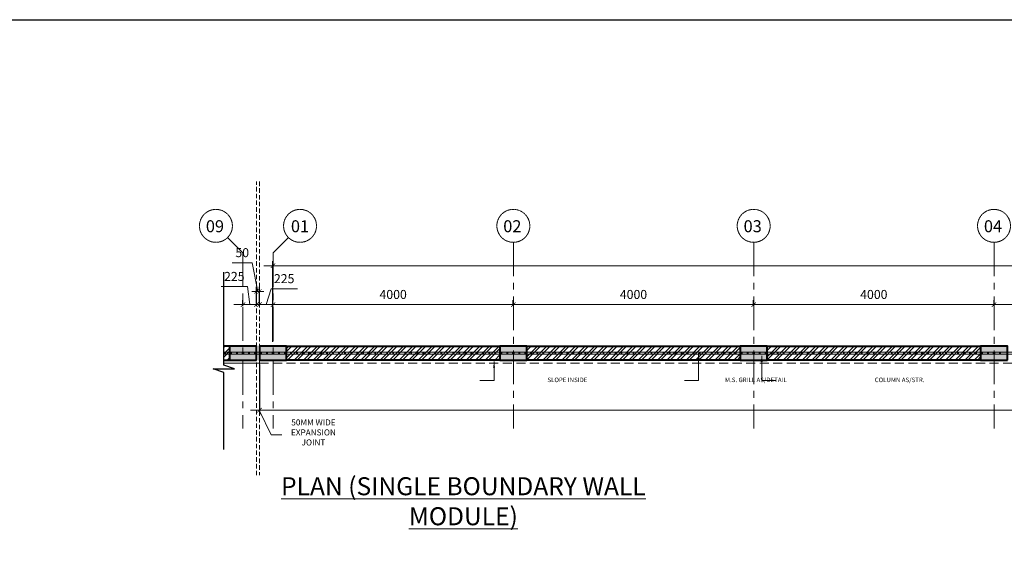
# Model space of a CAD drawing. Units: millimetres. Extents: x 894893 to 952490, y 125173 to 145146.
# Drawn here: x 907354 to 923742, y 136193 to 145146 of the extents above; entities that cross this region are included whole.
import ezdxf

# ---------------------------------------------------------------- set-up
doc = ezdxf.new("R2010")
doc.units = ezdxf.units.MM
doc.header["$MEASUREMENT"] = 0
for name, pattern in [('CENTER', [2, 1.25, -0.25, 0.25, -0.25]), ('DASHED', [0.75, 0.5, -0.25]), ('HIDDEN', [0.375, 0.25, -0.125])]:
    doc.linetypes.add(name, pattern=pattern)
doc.layers.get('0').update_dxf_attribs({"color": 252})
for name, color, linetype, lineweight in [('BOUNDARY TEXT', 252, 'Continuous', 25), ('BOUNDARY WALL', 252, 'Continuous', 40), ('COLUMN', 252, 'Continuous', 40), ('DIM2', 252, 'Continuous', 9), ('E2', 252, 'Continuous', 20), ('E3', 252, 'Continuous', 18), ('E4', 252, 'Continuous', 15), ('grid', 252, 'CENTER', 9), ('grid dim1', 252, 'Continuous', 15), ('hatch', 252, 'Continuous', 18), ('R.C.C. HATCH', 252, 'Continuous', 18), ('TEXT', 252, 'Continuous', 9), ('TXT-OPENING', 252, 'Continuous', 18)]:
    doc.layers.add(name, color=color, linetype=linetype, lineweight=lineweight)
doc.styles.add('1-GRID & COLUMN - 5TH TO 9TH FLOOR$0$KS 50', font='romans.shx', dxfattribs={"width": 0.75})
doc.styles.add('KS 50', font='romans.shx', dxfattribs={"width": 0.75})
doc.styles.add('style3', font='swisscl.ttf')
doc.dimstyles.new('1-GRID & COLUMN - 5TH TO 9TH FLOOR$0$KS 150', dxfattribs={"dimscale": 150, "dimtxt": 1, "dimasz": 1, "dimexe": 1, "dimexo": 1, "dimgap": 0.5, "dimtad": 1, "dimdsep": 46, "dimtxsty": '1-GRID & COLUMN - 5TH TO 9TH FLOOR$0$KS 50', "dimblk": '1-GRID & COLUMN - 5TH TO 9TH FLOOR$0$_ArchTick', "dimcen": 0, "dimdle": 1, "dimclrd": 256, "dimclre": 256, "dimclrt": 256, "dimadec": 0, "dimazin": 0, "dimtfac": 1, "dimtmove": 1, "dimatfit": 0, "dimfxl": 300, "dimlwd": 13, "dimarcsym": 0})
doc.dimstyles.new('KS 50', dxfattribs={"dimscale": 100, "dimtxt": 2.5, "dimasz": 0.5, "dimexe": 1, "dimexo": 1, "dimgap": 0.5, "dimtad": 1, "dimdec": 8, "dimdsep": 46, "dimtxsty": 'KS 50', "dimblk": 'ARCHTICK', "dimcen": 0, "dimdle": 1, "dimclrd": 256, "dimclre": 256, "dimclrt": 256, "dimadec": 0, "dimazin": 0, "dimtfac": 1, "dimtdec": 8, "dimtmove": 1, "dimatfit": 0, "dimfxl": 300, "dimlwd": 13, "dimarcsym": 0})

# ---------------------------------------------------------------- blocks, each defined once
blk = doc.blocks.new('_ArchTick')
at = {"color": 0, "linetype": 'ByBlock', "const_width": 0.15}
blk.add_lwpolyline([(-0.5, -0.5), (0.5, 0.5)], dxfattribs=at)
blk = doc.blocks.new('1-GRID & COLUMN - 5TH TO 9TH FLOOR$0$_ArchTick')
at = {"color": 0, "linetype": 'ByBlock', "const_width": 0.15}
blk.add_lwpolyline([(-0.5, -0.5), (0.5, 0.5)], dxfattribs=at)
blk = doc.blocks.new('*D49')
at = {"layer": 'grid dim1', "lineweight": -2, "transparency": 16777216}
for p, q in [((911570, 140380), (911570, 140476)), ((915570, 140380), (915570, 140476))]:
    blk.add_line(p, q, dxfattribs=at)
at = {"layer": 'grid dim1', "lineweight": 13, "transparency": 16777216}
blk.add_line((911420, 140401), (915720, 140401), dxfattribs=at)
at = {"layer": 'grid dim1', "lineweight": 13, "transparency": 16777216, "xscale": 75, "yscale": 75, "zscale": 75, "rotation": 180}
blk.add_blockref('1-GRID & COLUMN - 5TH TO 9TH FLOOR$0$_ArchTick', (911570, 140401), dxfattribs=at)
at = {"layer": 'grid dim1', "lineweight": 13, "transparency": 16777216, "xscale": 75, "yscale": 75, "zscale": 75}
blk.add_blockref('1-GRID & COLUMN - 5TH TO 9TH FLOOR$0$_ArchTick', (915570, 140401), dxfattribs=at)
at = {"layer": 'grid dim1', "transparency": 16777216, "insert": (913570, 140551), "char_height": 150, "attachment_point": 5, "style": '1-GRID & COLUMN - 5TH TO 9TH FLOOR$0$KS 50'}
blk.add_mtext('4000', dxfattribs=at)
blk = doc.blocks.new('A$C3C0243BF')
at = {"layer": 'R.C.C. HATCH'}
h = blk.add_hatch(color=256, dxfattribs=at)
h.dxf.hatch_style = 1
h.paths.add_polyline_path([(-450, 0), (-450, -230), (0, -230), (0, 0)])
at = {"layer": 'COLUMN'}
blk.add_lwpolyline([(-450, 0), (-450, -230), (0, -230), (0, 0)], close=True, dxfattribs=at)
blk = doc.blocks.new('*D50')
at = {"layer": 'grid dim1', "lineweight": -2, "transparency": 16777216}
for p, q in [((915570, 140380), (915570, 140476)), ((919570, 140380), (919570, 140476))]:
    blk.add_line(p, q, dxfattribs=at)
at = {"layer": 'grid dim1', "lineweight": 13, "transparency": 16777216}
blk.add_line((915420, 140401), (919720, 140401), dxfattribs=at)
at = {"layer": 'grid dim1', "lineweight": 13, "transparency": 16777216, "xscale": 75, "yscale": 75, "zscale": 75, "rotation": 180}
blk.add_blockref('1-GRID & COLUMN - 5TH TO 9TH FLOOR$0$_ArchTick', (915570, 140401), dxfattribs=at)
at = {"layer": 'grid dim1', "lineweight": 13, "transparency": 16777216, "xscale": 75, "yscale": 75, "zscale": 75}
blk.add_blockref('1-GRID & COLUMN - 5TH TO 9TH FLOOR$0$_ArchTick', (919570, 140401), dxfattribs=at)
at = {"layer": 'grid dim1', "transparency": 16777216, "insert": (917570, 140551), "char_height": 150, "attachment_point": 5, "style": '1-GRID & COLUMN - 5TH TO 9TH FLOOR$0$KS 50'}
blk.add_mtext('4000', dxfattribs=at)
blk = doc.blocks.new('*D51')
at = {"layer": 'grid dim1', "lineweight": -2, "transparency": 16777216}
for p, q in [((919570, 140380), (919570, 140476)), ((923570, 140380), (923570, 140476))]:
    blk.add_line(p, q, dxfattribs=at)
at = {"layer": 'grid dim1', "lineweight": 13, "transparency": 16777216}
blk.add_line((919420, 140401), (923720, 140401), dxfattribs=at)
at = {"layer": 'grid dim1', "lineweight": 13, "transparency": 16777216, "xscale": 75, "yscale": 75, "zscale": 75, "rotation": 180}
blk.add_blockref('1-GRID & COLUMN - 5TH TO 9TH FLOOR$0$_ArchTick', (919570, 140401), dxfattribs=at)
at = {"layer": 'grid dim1', "lineweight": 13, "transparency": 16777216, "xscale": 75, "yscale": 75, "zscale": 75}
blk.add_blockref('1-GRID & COLUMN - 5TH TO 9TH FLOOR$0$_ArchTick', (923570, 140401), dxfattribs=at)
at = {"layer": 'grid dim1', "transparency": 16777216, "insert": (921570, 140551), "char_height": 150, "attachment_point": 5, "style": '1-GRID & COLUMN - 5TH TO 9TH FLOOR$0$KS 50'}
blk.add_mtext('4000', dxfattribs=at)
blk = doc.blocks.new('*D52')
at = {"layer": 'grid dim1', "lineweight": -2, "transparency": 16777216}
for p, q in [((923570, 140380), (923570, 140476)), ((927570, 140380), (927570, 140476))]:
    blk.add_line(p, q, dxfattribs=at)
at = {"layer": 'grid dim1', "lineweight": 13, "transparency": 16777216}
blk.add_line((923420, 140401), (927720, 140401), dxfattribs=at)
at = {"layer": 'grid dim1', "lineweight": 13, "transparency": 16777216, "xscale": 75, "yscale": 75, "zscale": 75, "rotation": 180}
blk.add_blockref('1-GRID & COLUMN - 5TH TO 9TH FLOOR$0$_ArchTick', (923570, 140401), dxfattribs=at)
at = {"layer": 'grid dim1', "lineweight": 13, "transparency": 16777216, "xscale": 75, "yscale": 75, "zscale": 75}
blk.add_blockref('1-GRID & COLUMN - 5TH TO 9TH FLOOR$0$_ArchTick', (927570, 140401), dxfattribs=at)
at = {"layer": 'grid dim1', "transparency": 16777216, "insert": (925570, 140551), "char_height": 150, "attachment_point": 5, "style": '1-GRID & COLUMN - 5TH TO 9TH FLOOR$0$KS 50'}
blk.add_mtext('4000', dxfattribs=at)
blk = doc.blocks.new('MAIN')
at = {"layer": 'E3'}
blk.add_lwpolyline([(-7.5, -7.5), (7.5, -7.5), (7.5, 7.5), (-7.5, 7.5)], close=True, dxfattribs=at)
blk.add_circle((0, 0), 7.5, dxfattribs=at)
blk = doc.blocks.new('*D58')
at = {"layer": 'grid dim1', "lineweight": 13, "transparency": 16777216}
for p, q in [((911458, 140401), (911537, 140664)), ((911537, 140664), (911976, 140664)), ((911345, 140401), (911270, 140401)), ((911570, 140401), (911345, 140401)), ((911570, 140401), (911345, 140401)), ((911570, 140401), (911645, 140401))]:
    blk.add_line(p, q, dxfattribs=at)
at = {"layer": 'grid dim1', "lineweight": -2, "transparency": 16777216}
for p, q in [((911345, 140418), (911345, 140476)), ((911570, 140380), (911570, 140476))]:
    blk.add_line(p, q, dxfattribs=at)
at = {"layer": 'grid dim1', "lineweight": 13, "transparency": 16777216, "xscale": 75, "yscale": 75, "zscale": 75}
blk.add_blockref('1-GRID & COLUMN - 5TH TO 9TH FLOOR$0$_ArchTick', (911345, 140401), dxfattribs=at)
at = {"layer": 'grid dim1', "lineweight": 13, "transparency": 16777216, "xscale": 75, "yscale": 75, "zscale": 75, "rotation": 180}
blk.add_blockref('1-GRID & COLUMN - 5TH TO 9TH FLOOR$0$_ArchTick', (911570, 140401), dxfattribs=at)
at = {"layer": 'grid dim1', "transparency": 16777216, "insert": (911756, 140814), "char_height": 150, "attachment_point": 5, "style": '1-GRID & COLUMN - 5TH TO 9TH FLOOR$0$KS 50'}
blk.add_mtext('225', dxfattribs=at)
blk = doc.blocks.new('*D59')
at = {"layer": 'grid dim1', "lineweight": -2, "transparency": 16777216}
for p, q in [((911570, 139783), (911570, 141124)), ((943570, 139783), (943570, 141124))]:
    blk.add_line(p, q, dxfattribs=at)
at = {"layer": 'grid dim1', "lineweight": 13, "transparency": 16777216}
blk.add_line((943720, 141049), (911420, 141049), dxfattribs=at)
at = {"layer": 'grid dim1', "lineweight": 13, "transparency": 16777216, "xscale": 75, "yscale": 75, "zscale": 75, "rotation": 180}
blk.add_blockref('1-GRID & COLUMN - 5TH TO 9TH FLOOR$0$_ArchTick', (911570, 141049), dxfattribs=at)
at = {"layer": 'grid dim1', "lineweight": 13, "transparency": 16777216, "xscale": 75, "yscale": 75, "zscale": 75}
blk.add_blockref('1-GRID & COLUMN - 5TH TO 9TH FLOOR$0$_ArchTick', (943570, 141049), dxfattribs=at)
at = {"layer": 'grid dim1', "transparency": 16777216, "insert": (928813, 141199), "char_height": 150, "attachment_point": 5, "style": '1-GRID & COLUMN - 5TH TO 9TH FLOOR$0$KS 50'}
blk.add_mtext('32000', dxfattribs=at)
blk = doc.blocks.new('*D62')
at = {"layer": 'grid dim1', "lineweight": 13, "transparency": 16777216}
for p, q in [((911224, 141097), (910891, 141097)), ((911320, 140622), (911224, 141097)), ((911295, 140622), (911220, 140622)), ((911345, 140622), (911295, 140622)), ((911345, 140622), (911295, 140622)), ((911345, 140622), (911420, 140622))]:
    blk.add_line(p, q, dxfattribs=at)
at = {"layer": 'grid dim1', "lineweight": -2, "transparency": 16777216}
for p, q in [((911295, 140473), (911295, 140697)), ((911345, 140388), (911345, 140697))]:
    blk.add_line(p, q, dxfattribs=at)
at = {"layer": 'grid dim1', "lineweight": 13, "transparency": 16777216, "xscale": 75, "yscale": 75, "zscale": 75}
blk.add_blockref('1-GRID & COLUMN - 5TH TO 9TH FLOOR$0$_ArchTick', (911295, 140622), dxfattribs=at)
at = {"layer": 'grid dim1', "lineweight": 13, "transparency": 16777216, "xscale": 75, "yscale": 75, "zscale": 75, "rotation": 180}
blk.add_blockref('1-GRID & COLUMN - 5TH TO 9TH FLOOR$0$_ArchTick', (911345, 140622), dxfattribs=at)
at = {"layer": 'grid dim1', "transparency": 16777216, "insert": (911058, 141247), "char_height": 150, "attachment_point": 5, "style": '1-GRID & COLUMN - 5TH TO 9TH FLOOR$0$KS 50'}
blk.add_mtext('50', dxfattribs=at)
blk = doc.blocks.new('*D64')
at = {"layer": 'grid dim1', "lineweight": 13, "transparency": 16777216}
for p, q in [((911145, 140701), (910706, 140701)), ((911183, 140401), (911145, 140701)), ((910920, 140401), (911445, 140401))]:
    blk.add_line(p, q, dxfattribs=at)
at = {"layer": 'grid dim1', "lineweight": -2, "transparency": 16777216}
for p, q in [((911070, 140380), (911070, 140476)), ((911295, 140418), (911295, 140476))]:
    blk.add_line(p, q, dxfattribs=at)
at = {"layer": 'grid dim1', "lineweight": 13, "transparency": 16777216, "xscale": 75, "yscale": 75, "zscale": 75, "rotation": 180}
blk.add_blockref('1-GRID & COLUMN - 5TH TO 9TH FLOOR$0$_ArchTick', (911070, 140401), dxfattribs=at)
at = {"layer": 'grid dim1', "lineweight": 13, "transparency": 16777216, "xscale": 75, "yscale": 75, "zscale": 75}
blk.add_blockref('1-GRID & COLUMN - 5TH TO 9TH FLOOR$0$_ArchTick', (911295, 140401), dxfattribs=at)
at = {"layer": 'grid dim1', "transparency": 16777216, "insert": (910926, 140851), "char_height": 150, "attachment_point": 5, "style": '1-GRID & COLUMN - 5TH TO 9TH FLOOR$0$KS 50'}
blk.add_mtext('225', dxfattribs=at)
blk = doc.blocks.new('*D66')
at = {"layer": 'grid dim1', "lineweight": -2, "transparency": 16777216}
for p, q in [((911345, 139403), (911345, 138570)), ((943795, 139403), (943795, 138570))]:
    blk.add_line(p, q, dxfattribs=at)
at = {"layer": 'grid dim1', "lineweight": 13, "transparency": 16777216}
blk.add_line((911195, 138645), (943945, 138645), dxfattribs=at)
at = {"layer": 'grid dim1', "lineweight": 13, "transparency": 16777216, "xscale": 75, "yscale": 75, "zscale": 75, "rotation": 180}
blk.add_blockref('1-GRID & COLUMN - 5TH TO 9TH FLOOR$0$_ArchTick', (911345, 138645), dxfattribs=at)
at = {"layer": 'grid dim1', "lineweight": 13, "transparency": 16777216, "xscale": 75, "yscale": 75, "zscale": 75}
blk.add_blockref('1-GRID & COLUMN - 5TH TO 9TH FLOOR$0$_ArchTick', (943795, 138645), dxfattribs=at)
at = {"layer": 'grid dim1', "transparency": 16777216, "insert": (927570, 138795), "char_height": 150, "attachment_point": 5, "style": '1-GRID & COLUMN - 5TH TO 9TH FLOOR$0$KS 50'}
blk.add_mtext('32450', dxfattribs=at)

msp = doc.modelspace()

# ---------------------------------------------------------------- hatches: boundary and pattern name
at = {"layer": 'hatch'}
h = msp.add_hatch(dxfattribs=at)
h.set_pattern_fill('ANSI32', color=252, scale=300, angle=180)
h.set_pattern_definition([(225, (865500.61, 127371.5), (79.54951, -79.54951), []), (225, (865447.57, 127371.5), (79.54951, -79.54951), [])])
h.paths.add_polyline_path([(911795.3, 139708.2), (911795.3, 139478.2), (915345.3, 139478.2), (915345.3, 139708.2)])
h.paths.add_polyline_path([(910749.2, 139708.2), (910845.2, 139708.2), (910845.2, 139478.2), (910749.2, 139478.2)])
h = msp.add_hatch(dxfattribs=at)
h.set_pattern_fill('ANSI32', color=252, scale=300, angle=-180.00196)
h.set_pattern_definition([(224.998, (914773.09, 150230.66), (79.5468, -79.5522), []), (224.998, (914720.06, 150230.66), (79.5468, -79.5522), [])])
h.paths.add_polyline_path([(915795.3, 139708.2), (915795.3, 139478.2), (919345.3, 139478.2), (919345.3, 139708.2)])
h = msp.add_hatch(dxfattribs=at)
h.set_pattern_fill('ANSI32', color=252, scale=300, angle=-180.00196)
h.set_pattern_definition([(224.998, (918773.09, 150230.66), (79.5468, -79.5522), []), (224.998, (918720.06, 150230.66), (79.5468, -79.5522), [])])
h.paths.add_polyline_path([(919795.3, 139708.2), (919795.3, 139478.2), (923345.3, 139478.2), (923345.3, 139708.2)])

# ---------------------------------------------------------------- linework, layer by layer
at = {"color": 252}
msp.add_lwpolyline([(894893.3, 145145.6), (952490.3, 145145.6), (952490.3, 125173.3), (894893.3, 125173.3)], close=True, dxfattribs=at)
msp.add_lwpolyline([(910749.2, 137988.2), (910749.2, 139270.1), (910571.7, 139332.7), (910926.8, 139332.7), (910749.2, 139395.2), (910749.2, 140941)], dxfattribs=at)
at = {"layer": 'BOUNDARY WALL', "color": 252}
for points in [[(910845.2, 139708.2), (910749.2, 139708.2)], [(911795.3, 139708.2), (915345.3, 139708.2)], [(915795.3, 139708.2), (919345.3, 139708.2)], [(919795.3, 139708.2), (923345.3, 139708.2)], [(910749.2, 139478.2), (910845.2, 139478.2)], [(915345.3, 139478.2), (911795.3, 139478.2)], [(919345.3, 139478.2), (915795.3, 139478.2)], [(923345.3, 139478.2), (919795.3, 139478.2)]]:
    msp.add_lwpolyline(points, dxfattribs=at)
at = {"layer": 'DIM2', "color": 252}
msp.add_lwpolyline([(911345.3, 139428.2), (910749.2, 139428.2)], dxfattribs=at)
at = {"layer": 'E2', "color": 252, "linetype": 'DASHED', "ltscale": 300}
msp.add_lwpolyline([(911345.3, 139478.2), (911345.3, 139428.2), (943795.3, 139428.2)], dxfattribs=at)
at = {"layer": 'E3', "color": 252}
for p, q in [((911054.3, 139609.2), (910749.2, 139609.2)), ((911054.3, 139577.2), (910749.2, 139577.2)), ((911345.3, 139609.2), (911086.3, 139609.2)), ((911345.3, 139577.2), (911086.3, 139577.2)), ((911554.3, 139609.2), (911345.3, 139609.2)), ((911554.3, 139577.2), (911345.3, 139577.2)), ((915554.3, 139609.2), (911586.3, 139609.2)), ((915554.3, 139577.2), (911586.3, 139577.2)), ((919554.3, 139609.2), (915586.3, 139609.2)), ((919554.3, 139577.2), (915586.3, 139577.2)), ((923554.3, 139609.2), (919586.3, 139609.2)), ((923554.3, 139577.2), (919586.3, 139577.2)), ((927554.3, 139609.2), (923586.3, 139609.2)), ((927554.3, 139577.2), (923586.3, 139577.2))]:
    msp.add_line(p, q, dxfattribs=at)
for points in [[(911086.3, 139609.2), (911054.3, 139609.2), (911054.3, 139577.2), (911086.3, 139577.2)], [(911086.3, 139609.2), (911054.3, 139609.2), (911054.3, 139577.2), (911086.3, 139577.2)], [(911586.3, 139609.2), (911554.3, 139609.2), (911554.3, 139577.2), (911586.3, 139577.2)], [(911586.3, 139609.2), (911554.3, 139609.2), (911554.3, 139577.2), (911586.3, 139577.2)], [(915586.3, 139609.2), (915554.3, 139609.2), (915554.3, 139577.2), (915586.3, 139577.2)], [(915586.3, 139609.2), (915554.3, 139609.2), (915554.3, 139577.2), (915586.3, 139577.2)], [(919586.3, 139609.2), (919554.3, 139609.2), (919554.3, 139577.2), (919586.3, 139577.2)], [(919586.3, 139609.2), (919554.3, 139609.2), (919554.3, 139577.2), (919586.3, 139577.2)], [(923586.3, 139609.2), (923554.3, 139609.2), (923554.3, 139577.2), (923586.3, 139577.2)], [(923586.3, 139609.2), (923554.3, 139609.2), (923554.3, 139577.2), (923586.3, 139577.2)]]:
    msp.add_lwpolyline(points, close=True, dxfattribs=at)
at = {"layer": 'E4', "color": 252, "linetype": 'HIDDEN', "ltscale": 300}
for points in [[(911295.3, 137560), (911295.3, 142450.5)], [(911345.3, 142450.5), (911345.3, 137560)]]:
    msp.add_lwpolyline(points, dxfattribs=at)
at = {"layer": 'grid', "color": 252, "ltscale": 450}
for points in [[(910814.1, 141518.5), (911070.3, 141262.4), (911070.3, 138336.1)], [(911826.4, 141518.5), (911570.3, 141262.4), (911570.3, 138336.1)], [(915570.3, 141438.2), (915570.3, 138336.1)], [(919570.3, 141438.2), (919570.3, 138336.1)], [(923570.3, 141438.2), (923570.3, 138336.1)]]:
    msp.add_lwpolyline(points, dxfattribs=at)
at = {"layer": 'grid', "color": 252}
for centre in [(910620.3, 141712.4), (912020.3, 141712.4), (915570.3, 141712.4), (919570.3, 141712.4), (923570.3, 141712.4)]:
    msp.add_circle(centre, 274.1, dxfattribs=at)

# ---------------------------------------------------------------- block references
at = {"color": 252}
for name, p, rotation in [('A$C3C0243BF', (910845.3, 139478.2), 179.9980401543284), ('A$C3C0243BF', (911345.3, 139478.2), 179.9980401543284), ('A$C3C0243BF', (915345.3, 139478.2), 179.9980401543284), ('A$C3C0243BF', (919345.3, 139478.2), 179.9980401543284), ('A$C3C0243BF', (923345.3, 139478.2), 179.9980401543284), ('MAIN', (910770.3, 139593.2), 180), ('MAIN', (910870.3, 139593.2), 180), ('MAIN', (910970.3, 139593.2), 180), ('MAIN', (911170.3, 139593.2), 180), ('MAIN', (911270.3, 139593.2), 180), ('MAIN', (911370.3, 139593.2), 180), ('MAIN', (911470.3, 139593.2), 180), ('MAIN', (911670.3, 139593.2), 180), ('MAIN', (911770.3, 139593.2), 180), ('MAIN', (911870.3, 139593.2), 180), ('MAIN', (911970.3, 139593.2), 180), ('MAIN', (912070.3, 139593.2), 180), ('MAIN', (912170.3, 139593.2), 180), ('MAIN', (912270.3, 139593.2), 180), ('MAIN', (912370.3, 139593.2), 180), ('MAIN', (912470.3, 139593.2), 180), ('MAIN', (912570.3, 139593.2), 180), ('MAIN', (912670.3, 139593.2), 180), ('MAIN', (912770.3, 139593.2), 180), ('MAIN', (912870.3, 139593.2), 180), ('MAIN', (912970.3, 139593.2), 180), ('MAIN', (913070.3, 139593.2), 180), ('MAIN', (913170.3, 139593.2), 180), ('MAIN', (913270.3, 139593.2), 180), ('MAIN', (913370.3, 139593.2), 180), ('MAIN', (913470.3, 139593.2), 180), ('MAIN', (913570.3, 139593.2), 180), ('MAIN', (913670.3, 139593.2), 180), ('MAIN', (913770.3, 139593.2), 180), ('MAIN', (913870.3, 139593.2), 180), ('MAIN', (913970.3, 139593.2), 180), ('MAIN', (914070.3, 139593.2), 180), ('MAIN', (914170.3, 139593.2), 180), ('MAIN', (914270.3, 139593.2), 180), ('MAIN', (914370.3, 139593.2), 180), ('MAIN', (914470.3, 139593.2), 180), ('MAIN', (914570.3, 139593.2), 180), ('MAIN', (914670.3, 139593.2), 180), ('MAIN', (914770.3, 139593.2), 180), ('MAIN', (914870.3, 139593.2), 180), ('MAIN', (914970.3, 139593.2), 180), ('MAIN', (915070.3, 139593.2), 180), ('MAIN', (915170.3, 139593.2), 180), ('MAIN', (915270.3, 139593.2), 180), ('MAIN', (915370.3, 139593.2), 180), ('MAIN', (915470.3, 139593.2), 180), ('MAIN', (915670.3, 139593.2), 180), ('MAIN', (915770.3, 139593.2), 180), ('MAIN', (915870.3, 139593.2), 180), ('MAIN', (915970.3, 139593.2), 180), ('MAIN', (916070.3, 139593.2), 180), ('MAIN', (916170.3, 139593.2), 180), ('MAIN', (916270.3, 139593.2), 180), ('MAIN', (916370.3, 139593.2), 180), ('MAIN', (916470.3, 139593.2), 180), ('MAIN', (916570.3, 139593.2), 180), ('MAIN', (916670.3, 139593.2), 180), ('MAIN', (916770.3, 139593.2), 180), ('MAIN', (916870.3, 139593.2), 180), ('MAIN', (916970.3, 139593.2), 180), ('MAIN', (917070.3, 139593.2), 180), ('MAIN', (917170.3, 139593.2), 180), ('MAIN', (917270.3, 139593.2), 180), ('MAIN', (917370.3, 139593.2), 180), ('MAIN', (917470.3, 139593.2), 180), ('MAIN', (917570.3, 139593.2), 180), ('MAIN', (917670.3, 139593.2), 180), ('MAIN', (917770.3, 139593.2), 180), ('MAIN', (917870.3, 139593.2), 180), ('MAIN', (917970.3, 139593.2), 180), ('MAIN', (918070.3, 139593.2), 180), ('MAIN', (918170.3, 139593.2), 180), ('MAIN', (918270.3, 139593.2), 180), ('MAIN', (918370.3, 139593.2), 180), ('MAIN', (918470.3, 139593.2), 180), ('MAIN', (918570.3, 139593.2), 180), ('MAIN', (918670.3, 139593.2), 180), ('MAIN', (918770.3, 139593.2), 180), ('MAIN', (918870.3, 139593.2), 180), ('MAIN', (918970.3, 139593.2), 180), ('MAIN', (919070.3, 139593.2), 180), ('MAIN', (919170.3, 139593.2), 180), ('MAIN', (919270.3, 139593.2), 180), ('MAIN', (919370.3, 139593.2), 180), ('MAIN', (919470.3, 139593.2), 180), ('MAIN', (919670.3, 139593.2), 180), ('MAIN', (919770.3, 139593.2), 180), ('MAIN', (919870.3, 139593.2), 180), ('MAIN', (919970.3, 139593.2), 180), ('MAIN', (920070.3, 139593.2), 180), ('MAIN', (920170.3, 139593.2), 180), ('MAIN', (920270.3, 139593.2), 180), ('MAIN', (920370.3, 139593.2), 180), ('MAIN', (920470.3, 139593.2), 180), ('MAIN', (920570.3, 139593.2), 180), ('MAIN', (920670.3, 139593.2), 180), ('MAIN', (920770.3, 139593.2), 180), ('MAIN', (920870.3, 139593.2), 180), ('MAIN', (920970.3, 139593.2), 180), ('MAIN', (921070.3, 139593.2), 180), ('MAIN', (921170.3, 139593.2), 180), ('MAIN', (921270.3, 139593.2), 180), ('MAIN', (921370.3, 139593.2), 180), ('MAIN', (921470.3, 139593.2), 180), ('MAIN', (921570.3, 139593.2), 180), ('MAIN', (921670.3, 139593.2), 180), ('MAIN', (921770.3, 139593.2), 180), ('MAIN', (921870.3, 139593.2), 180), ('MAIN', (921970.3, 139593.2), 180), ('MAIN', (922070.3, 139593.2), 180), ('MAIN', (922170.3, 139593.2), 180), ('MAIN', (922270.3, 139593.2), 180), ('MAIN', (922370.3, 139593.2), 180), ('MAIN', (922470.3, 139593.2), 180), ('MAIN', (922570.3, 139593.2), 180), ('MAIN', (922670.3, 139593.2), 180), ('MAIN', (922770.3, 139593.2), 180), ('MAIN', (922870.3, 139593.2), 180), ('MAIN', (922970.3, 139593.2), 180), ('MAIN', (923070.3, 139593.2), 180), ('MAIN', (923170.3, 139593.2), 180), ('MAIN', (923270.3, 139593.2), 180), ('MAIN', (923370.3, 139593.2), 180), ('MAIN', (923470.3, 139593.2), 180), ('MAIN', (923670.3, 139593.2), 180)]:
    msp.add_blockref(name, p, dxfattribs=dict(at, rotation=rotation))

# ---------------------------------------------------------------- texts
at = {"layer": 'BOUNDARY TEXT', "color": 252, "insert": (912243.3, 138024.9), "char_height": 100, "width": 1009.185, "attachment_point": 8, "rotation": 359.99804, "style": 'style3'}
msp.add_mtext('50MM WIDE\\PEXPANSION JOINT', dxfattribs=at)
at = {"layer": 'TEXT', "color": 252, "style": 'style3'}
for s, insert, char_height, width, attachment_point in [('SLOPE INSIDE', (916470, 139086.6), 75, 4006.422, 8), ('M.S. GRILL AS/DETAIL', (919607, 139086.6), 75, 4006.422, 8), ('COLUMN AS/STR.', (921999.3, 139086.6), 75, 4006.422, 8), ('{\\LPLAN (SINGLE BOUNDARY WALL MODULE)}', (914738.4, 137526.9), 300, 6591.5, 2)]:
    msp.add_mtext(s, dxfattribs=dict(at, insert=insert, char_height=char_height, width=width, attachment_point=attachment_point))
at = {"layer": 'TXT-OPENING', "color": 252, "char_height": 200, "width": 455.906, "attachment_point": 2, "rotation": 0.00196, "style": 'style3'}
for s, insert in [('09', (910603.6, 141806.3)), ('01', (912019.7, 141806.3)), ('02', (915553.6, 141806.3)), ('03', (919553.6, 141806.3)), ('04', (923553.6, 141806.3))]:
    msp.add_mtext(s, dxfattribs=dict(at, insert=insert))

# ---------------------------------------------------------------- dimensions: what is measured, and where the dimension line sits
at = {"layer": 'grid dim1', "color": 252}
for base, p1, p2, picture, middle in [((911295.3, 140622.3), (911345.2, 140312.5), (911295.3, 140398.2), '*D62', (911148.6, 141097.3)), ((911570.3, 141048.7), (943570.3, 139708.2), (911570.3, 139708.2), '*D59', (928813.3, 141048.7))]:
    dim = msp.add_linear_dim(base=base, p1=p1, p2=p2, dimstyle='1-GRID & COLUMN - 5TH TO 9TH FLOOR$0$KS 150', override={"dimasz": 0.5, "dimexe": 0.5, "dimexo": 0.5, "dimdec": 0}, dxfattribs=at)
    dim.commit()
    dim.dimension.update_dxf_attribs({"geometry": picture, "text_midpoint": middle, "dimtype": 160})
dim = msp.add_linear_dim(base=(911295.2, 140401.2), p1=(911070.2, 140304.8), p2=(911295.2, 140343.2), angle=180, dimstyle='1-GRID & COLUMN - 5TH TO 9TH FLOOR$0$KS 150', override={"dimasz": 0.5, "dimexe": 0.5, "dimexo": 0.5, "dimdec": 0}, dxfattribs=at)
dim.commit()
dim.dimension.update_dxf_attribs({"geometry": '*D64', "text_midpoint": (911070.3, 140701.2), "dimtype": 160})
for base, p1, p2, picture, middle in [((911345.3, 140401.2), (911570.3, 140304.8), (911345.3, 140343.2), '*D58', (911611.5, 140813.7)), ((915570.3, 140401.2), (911570.3, 140304.8), (915570.3, 140304.8), '*D49', (913570.3, 140551.2)), ((919570.3, 140401.2), (915570.3, 140304.8), (919570.3, 140304.8), '*D50', (917570.3, 140551.2)), ((923570.3, 140401.2), (919570.3, 140304.8), (923570.3, 140304.8), '*D51', (921570.3, 140551.2)), ((927570.3, 140401.2), (923570.3, 140304.8), (927570.3, 140304.8), '*D52', (925570.3, 140551.2)), ((943795.3, 138645), (911345.3, 139478.2), (943795.3, 139478.2), '*D66', (927570.3, 138795))]:
    dim = msp.add_linear_dim(base=base, p1=p1, p2=p2, dimstyle='1-GRID & COLUMN - 5TH TO 9TH FLOOR$0$KS 150', override={"dimasz": 0.5, "dimexe": 0.5, "dimexo": 0.5, "dimdec": 0}, dxfattribs=at)
    dim.commit()
    dim.dimension.update_dxf_attribs({"geometry": picture, "text_midpoint": middle})

# ---------------------------------------------------------------- leaders
at = {"layer": 'BOUNDARY TEXT', "color": 252}
msp.add_leader([(911345.4, 138630.6), (911538.7, 138235.1), (911717.5, 138235.1)], dimstyle='KS 50', override={"dimtad": 0, "dimfxlon": 1}, dxfattribs=at)
at = {"layer": 'TEXT', "color": 252}
for points in [[(918654.4, 139594.5), (918654.4, 139139.6), (918418.5, 139139.6)], [(919703.3, 139546.5), (919703.3, 139139.6), (919939.2, 139139.6)], [(915248.9, 139452.1), (915248.9, 139139.6), (915013, 139139.6)]]:
    msp.add_leader(points, dimstyle='KS 50', override={"dimasz": 1, "dimtad": 0, "dimfxlon": 1}, dxfattribs=at)

doc.saveas('drawing.dxf')
